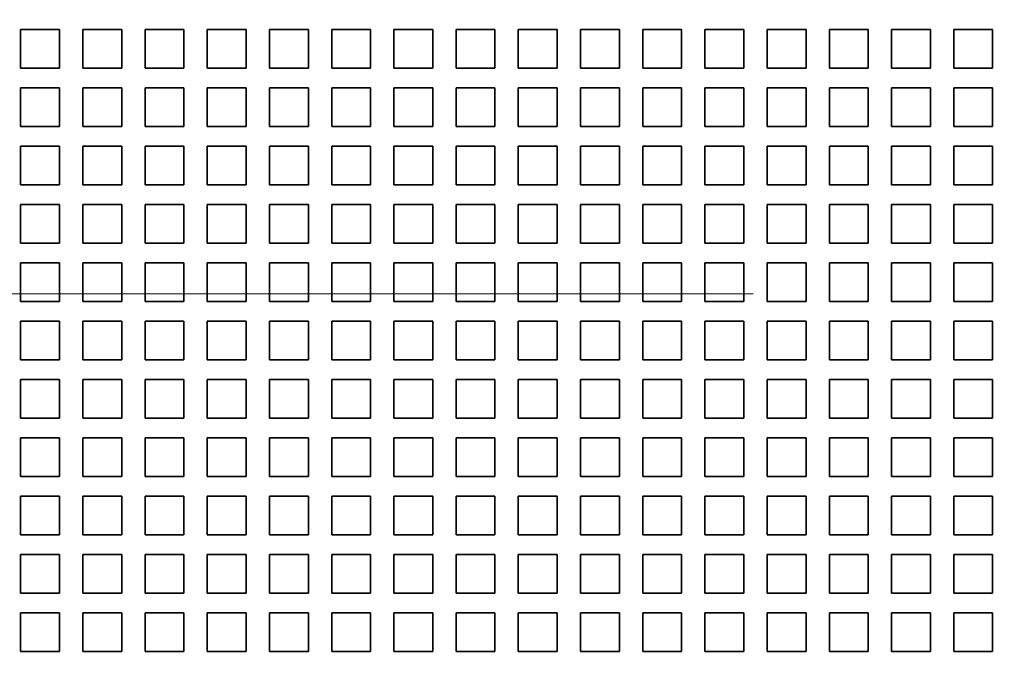
# Model space of a CAD drawing. Extents: x 0 to 420, y 0 to 297.
# Drawn here: x 341 to 348, y 199 to 204 of the extents above; entities that cross this region are included whole.
import ezdxf
from ezdxf.enums import TextEntityAlignment as Align

# ---------------------------------------------------------------- set-up
doc = ezdxf.new("R2010")
doc.units = 0
doc.linetypes.add('DASHDOT', pattern=[18.5, 12, -3, 0.5, -3])
doc.layers.get('0').update_dxf_attribs({"lineweight": 13})
doc.styles.get("Standard").update_dxf_attribs({"font": 'isocp.shx'})
doc.dimstyles.get("Standard").update_dxf_attribs({"dimtxt": 2.5, "dimasz": 2.5, "dimexe": 1.25, "dimexo": 0.625, "dimtad": 1, "dimcen": 2.5, "dimadec": 0, "dimazin": 0, "dimtfac": 1, "dimtmove": 0, "dimatfit": 0, "dimfxl": 1, "dimarcsym": 0})

# ---------------------------------------------------------------- blocks, each defined once
blk = doc.blocks.new('*D58')
at = {"color": 7, "lineweight": 13, "ltscale": 0.436356}
blk.add_line((338.739026, 236.317636), (321.284802, 236.317636), dxfattribs=at)
at = {"color": 7, "lineweight": 13}
blk.add_line((323.284799, 167.917636), (323.284799, 236.317636), dxfattribs=at)
at = {"color": 7, "lineweight": 13, "ltscale": 0.406356}
blk.add_line((337.539026, 167.917636), (321.284802, 167.917636), dxfattribs=at)
at = {"color": 7, "lineweight": 13}
for points in [[(323.802438, 234.385784), (323.284799, 236.317636), (322.767164, 234.385784)], [(322.767164, 169.849488), (323.284799, 167.917636), (323.802438, 169.849488)]]:
    blk.add_lwpolyline(points, dxfattribs=at)
for s, p, p2 in [('"', (326.284799, 204.854044), (326.284799, 206.32071)), ('8.98', (326.284799, 197.914562), (326.284799, 204.854044)), ('228', (322.2848, 199.515331), (322.2848, 204.719942))]:
    blk.add_text(s, height=2, rotation=90.000003, dxfattribs=at).set_placement(p, p2, align=Align.FIT)
blk = doc.blocks.new('BLOCK49')
at = {"color": 7, "lineweight": 35, "ltscale": 0.025}
for p, q in [((-82, -7.2), (-81, -7.2)), ((-82, -7.2), (-82, -8.2)), ((-81, -8.2), (-81, -7.2)), ((-80.4, -7.2), (-79.4, -7.2)), ((-80.4, -7.2), (-80.4, -8.2)), ((-79.4, -8.2), (-79.4, -7.2)), ((-78.8, -7.2), (-77.8, -7.2)), ((-78.8, -7.2), (-78.8, -8.2)), ((-77.8, -8.2), (-77.8, -7.2)), ((-77.2, -7.2), (-76.2, -7.2)), ((-77.2, -7.2), (-77.2, -8.2)), ((-76.2, -8.2), (-76.2, -7.2)), ((-75.6, -7.2), (-74.6, -7.2)), ((-75.6, -7.2), (-75.6, -8.2)), ((-74.6, -8.2), (-74.6, -7.2)), ((-74, -7.2), (-73, -7.2)), ((-74, -7.2), (-74, -8.2)), ((-73, -8.2), (-73, -7.2)), ((-72.4, -7.2), (-71.4, -7.2)), ((-72.4, -7.2), (-72.4, -8.2)), ((-71.4, -8.2), (-71.4, -7.2)), ((-70.8, -7.2), (-69.8, -7.2)), ((-70.8, -7.2), (-70.8, -8.2)), ((-69.8, -8.2), (-69.8, -7.2)), ((-69.2, -7.2), (-68.2, -7.2)), ((-69.2, -7.2), (-69.2, -8.2)), ((-68.2, -8.2), (-68.2, -7.2)), ((-67.6, -7.2), (-66.6, -7.2)), ((-67.6, -7.2), (-67.6, -8.2)), ((-66.6, -8.2), (-66.6, -7.2)), ((-66, -7.2), (-65, -7.2)), ((-66, -7.2), (-66, -8.2)), ((-65, -8.2), (-65, -7.2)), ((-64.4, -7.2), (-63.4, -7.2)), ((-64.4, -7.2), (-64.4, -8.2)), ((-63.4, -8.2), (-63.4, -7.2)), ((-62.8, -7.2), (-61.8, -7.2)), ((-62.8, -7.2), (-62.8, -8.2)), ((-61.8, -8.2), (-61.8, -7.2)), ((-61.2, -7.2), (-60.2, -7.2)), ((-61.2, -7.2), (-61.2, -8.2)), ((-60.2, -8.2), (-60.2, -7.2)), ((-59.6, -7.2), (-58.6, -7.2)), ((-59.6, -7.2), (-59.6, -8.2)), ((-58.6, -8.2), (-58.6, -7.2)), ((-58, -7.2), (-57, -7.2)), ((-58, -7.2), (-58, -8.2)), ((-57, -8.2), (-57, -7.2)), ((-81, -8.2), (-82, -8.2)), ((-79.4, -8.2), (-80.4, -8.2)), ((-77.8, -8.2), (-78.8, -8.2)), ((-76.2, -8.2), (-77.2, -8.2)), ((-74.6, -8.2), (-75.6, -8.2)), ((-73, -8.2), (-74, -8.2)), ((-71.4, -8.2), (-72.4, -8.2)), ((-69.8, -8.2), (-70.8, -8.2)), ((-68.2, -8.2), (-69.2, -8.2)), ((-66.6, -8.2), (-67.6, -8.2)), ((-65, -8.2), (-66, -8.2)), ((-63.4, -8.2), (-64.4, -8.2)), ((-61.8, -8.2), (-62.8, -8.2)), ((-60.2, -8.2), (-61.2, -8.2)), ((-58.6, -8.2), (-59.6, -8.2)), ((-57, -8.2), (-58, -8.2)), ((-82, -8.7), (-81, -8.7)), ((-82, -8.7), (-82, -9.7)), ((-81, -9.7), (-81, -8.7)), ((-80.4, -8.7), (-79.4, -8.7)), ((-80.4, -8.7), (-80.4, -9.7)), ((-79.4, -9.7), (-79.4, -8.7)), ((-78.8, -8.7), (-77.8, -8.7)), ((-78.8, -8.7), (-78.8, -9.7)), ((-77.8, -9.7), (-77.8, -8.7)), ((-77.2, -8.7), (-76.2, -8.7)), ((-77.2, -8.7), (-77.2, -9.7)), ((-76.2, -9.7), (-76.2, -8.7)), ((-75.6, -8.7), (-74.6, -8.7)), ((-75.6, -8.7), (-75.6, -9.7)), ((-74.6, -9.7), (-74.6, -8.7)), ((-74, -8.7), (-73, -8.7)), ((-74, -8.7), (-74, -9.7)), ((-73, -9.7), (-73, -8.7)), ((-72.4, -8.7), (-71.4, -8.7)), ((-72.4, -8.7), (-72.4, -9.7)), ((-71.4, -9.7), (-71.4, -8.7)), ((-70.8, -8.7), (-69.8, -8.7)), ((-70.8, -8.7), (-70.8, -9.7)), ((-69.8, -9.7), (-69.8, -8.7)), ((-69.2, -8.7), (-68.2, -8.7)), ((-69.2, -8.7), (-69.2, -9.7)), ((-68.2, -9.7), (-68.2, -8.7)), ((-67.6, -8.7), (-66.6, -8.7)), ((-67.6, -8.7), (-67.6, -9.7)), ((-66.6, -9.7), (-66.6, -8.7)), ((-66, -8.7), (-65, -8.7)), ((-66, -8.7), (-66, -9.7)), ((-65, -9.7), (-65, -8.7)), ((-64.4, -8.7), (-63.4, -8.7)), ((-64.4, -8.7), (-64.4, -9.7)), ((-63.4, -9.7), (-63.4, -8.7)), ((-62.8, -8.7), (-61.8, -8.7)), ((-62.8, -8.7), (-62.8, -9.7)), ((-61.8, -9.7), (-61.8, -8.7)), ((-61.2, -8.7), (-60.2, -8.7)), ((-61.2, -8.7), (-61.2, -9.7)), ((-60.2, -9.7), (-60.2, -8.7)), ((-59.6, -8.7), (-58.6, -8.7)), ((-59.6, -8.7), (-59.6, -9.7)), ((-58.6, -9.7), (-58.6, -8.7)), ((-58, -8.7), (-57, -8.7)), ((-58, -8.7), (-58, -9.7)), ((-57, -9.7), (-57, -8.7)), ((-81, -9.7), (-82, -9.7)), ((-79.4, -9.7), (-80.4, -9.7)), ((-77.8, -9.7), (-78.8, -9.7)), ((-76.2, -9.7), (-77.2, -9.7)), ((-74.6, -9.7), (-75.6, -9.7)), ((-73, -9.7), (-74, -9.7)), ((-71.4, -9.7), (-72.4, -9.7)), ((-69.8, -9.7), (-70.8, -9.7)), ((-68.2, -9.7), (-69.2, -9.7)), ((-66.6, -9.7), (-67.6, -9.7)), ((-65, -9.7), (-66, -9.7)), ((-63.4, -9.7), (-64.4, -9.7)), ((-61.8, -9.7), (-62.8, -9.7)), ((-60.2, -9.7), (-61.2, -9.7)), ((-58.6, -9.7), (-59.6, -9.7)), ((-57, -9.7), (-58, -9.7)), ((-82, -10.2), (-81, -10.2)), ((-82, -10.2), (-82, -11.2)), ((-81, -11.2), (-81, -10.2)), ((-80.4, -10.2), (-79.4, -10.2)), ((-80.4, -10.2), (-80.4, -11.2)), ((-79.4, -11.2), (-79.4, -10.2)), ((-78.8, -10.2), (-77.8, -10.2)), ((-78.8, -10.2), (-78.8, -11.2)), ((-77.8, -11.2), (-77.8, -10.2)), ((-77.2, -10.2), (-76.2, -10.2)), ((-77.2, -10.2), (-77.2, -11.2)), ((-76.2, -11.2), (-76.2, -10.2)), ((-75.6, -10.2), (-74.6, -10.2)), ((-75.6, -10.2), (-75.6, -11.2)), ((-74.6, -11.2), (-74.6, -10.2)), ((-74, -10.2), (-73, -10.2)), ((-74, -10.2), (-74, -11.2)), ((-73, -11.2), (-73, -10.2)), ((-72.4, -10.2), (-71.4, -10.2)), ((-72.4, -10.2), (-72.4, -11.2)), ((-71.4, -11.2), (-71.4, -10.2)), ((-70.8, -10.2), (-69.8, -10.2)), ((-70.8, -10.2), (-70.8, -11.2)), ((-69.8, -11.2), (-69.8, -10.2)), ((-69.2, -10.2), (-68.2, -10.2)), ((-69.2, -10.2), (-69.2, -11.2)), ((-68.2, -11.2), (-68.2, -10.2)), ((-67.6, -10.2), (-66.6, -10.2)), ((-67.6, -10.2), (-67.6, -11.2)), ((-66.6, -11.2), (-66.6, -10.2)), ((-66, -10.2), (-65, -10.2)), ((-66, -10.2), (-66, -11.2)), ((-65, -11.2), (-65, -10.2)), ((-64.4, -10.2), (-63.4, -10.2)), ((-64.4, -10.2), (-64.4, -11.2)), ((-63.4, -11.2), (-63.4, -10.2)), ((-62.8, -10.2), (-61.8, -10.2)), ((-62.8, -10.2), (-62.8, -11.2)), ((-61.8, -11.2), (-61.8, -10.2)), ((-61.2, -10.2), (-60.2, -10.2)), ((-61.2, -10.2), (-61.2, -11.2)), ((-60.2, -11.2), (-60.2, -10.2)), ((-59.6, -10.2), (-58.6, -10.2)), ((-59.6, -10.2), (-59.6, -11.2)), ((-58.6, -11.2), (-58.6, -10.2)), ((-58, -10.2), (-57, -10.2)), ((-58, -10.2), (-58, -11.2)), ((-57, -11.2), (-57, -10.2)), ((-81, -11.2), (-82, -11.2)), ((-79.4, -11.2), (-80.4, -11.2)), ((-77.8, -11.2), (-78.8, -11.2)), ((-76.2, -11.2), (-77.2, -11.2)), ((-74.6, -11.2), (-75.6, -11.2)), ((-73, -11.2), (-74, -11.2)), ((-71.4, -11.2), (-72.4, -11.2)), ((-69.8, -11.2), (-70.8, -11.2)), ((-68.2, -11.2), (-69.2, -11.2)), ((-66.6, -11.2), (-67.6, -11.2)), ((-65, -11.2), (-66, -11.2)), ((-63.4, -11.2), (-64.4, -11.2)), ((-61.8, -11.2), (-62.8, -11.2)), ((-60.2, -11.2), (-61.2, -11.2)), ((-58.6, -11.2), (-59.6, -11.2)), ((-57, -11.2), (-58, -11.2)), ((-82, -11.7), (-81, -11.7)), ((-82, -11.7), (-82, -12.7)), ((-81, -12.7), (-81, -11.7)), ((-80.4, -11.7), (-79.4, -11.7)), ((-80.4, -11.7), (-80.4, -12.7)), ((-79.4, -12.7), (-79.4, -11.7)), ((-78.8, -11.7), (-77.8, -11.7)), ((-78.8, -11.7), (-78.8, -12.7)), ((-77.8, -12.7), (-77.8, -11.7)), ((-77.2, -11.7), (-76.2, -11.7)), ((-77.2, -11.7), (-77.2, -12.7)), ((-76.2, -12.7), (-76.2, -11.7)), ((-75.6, -11.7), (-74.6, -11.7)), ((-75.6, -11.7), (-75.6, -12.7)), ((-74.6, -12.7), (-74.6, -11.7)), ((-74, -11.7), (-73, -11.7)), ((-74, -11.7), (-74, -12.7)), ((-73, -12.7), (-73, -11.7)), ((-72.4, -11.7), (-71.4, -11.7)), ((-72.4, -11.7), (-72.4, -12.7)), ((-71.4, -12.7), (-71.4, -11.7)), ((-70.8, -11.7), (-69.8, -11.7)), ((-70.8, -11.7), (-70.8, -12.7)), ((-69.8, -12.7), (-69.8, -11.7)), ((-69.2, -11.7), (-68.2, -11.7)), ((-69.2, -11.7), (-69.2, -12.7)), ((-68.2, -12.7), (-68.2, -11.7)), ((-67.6, -11.7), (-66.6, -11.7)), ((-67.6, -11.7), (-67.6, -12.7)), ((-66.6, -12.7), (-66.6, -11.7)), ((-66, -11.7), (-65, -11.7)), ((-66, -11.7), (-66, -12.7)), ((-65, -12.7), (-65, -11.7)), ((-64.4, -11.7), (-63.4, -11.7)), ((-64.4, -11.7), (-64.4, -12.7)), ((-63.4, -12.7), (-63.4, -11.7)), ((-62.8, -11.7), (-61.8, -11.7)), ((-62.8, -11.7), (-62.8, -12.7)), ((-61.8, -12.7), (-61.8, -11.7)), ((-61.2, -11.7), (-60.2, -11.7)), ((-61.2, -11.7), (-61.2, -12.7)), ((-60.2, -12.7), (-60.2, -11.7)), ((-59.6, -11.7), (-58.6, -11.7)), ((-59.6, -11.7), (-59.6, -12.7)), ((-58.6, -12.7), (-58.6, -11.7)), ((-58, -11.7), (-57, -11.7)), ((-58, -11.7), (-58, -12.7)), ((-57, -12.7), (-57, -11.7)), ((-81, -12.7), (-82, -12.7)), ((-79.4, -12.7), (-80.4, -12.7)), ((-77.8, -12.7), (-78.8, -12.7)), ((-76.2, -12.7), (-77.2, -12.7)), ((-74.6, -12.7), (-75.6, -12.7)), ((-73, -12.7), (-74, -12.7)), ((-71.4, -12.7), (-72.4, -12.7)), ((-69.8, -12.7), (-70.8, -12.7)), ((-68.2, -12.7), (-69.2, -12.7)), ((-66.6, -12.7), (-67.6, -12.7)), ((-65, -12.7), (-66, -12.7)), ((-63.4, -12.7), (-64.4, -12.7)), ((-61.8, -12.7), (-62.8, -12.7)), ((-60.2, -12.7), (-61.2, -12.7)), ((-58.6, -12.7), (-59.6, -12.7)), ((-57, -12.7), (-58, -12.7)), ((-82, -13.2), (-81, -13.2)), ((-82, -13.2), (-82, -14.2)), ((-81, -14.2), (-81, -13.2)), ((-80.4, -13.2), (-79.4, -13.2)), ((-80.4, -13.2), (-80.4, -14.2)), ((-79.4, -14.2), (-79.4, -13.2)), ((-78.8, -13.2), (-77.8, -13.2)), ((-78.8, -13.2), (-78.8, -14.2)), ((-77.8, -14.2), (-77.8, -13.2)), ((-77.2, -13.2), (-76.2, -13.2)), ((-77.2, -13.2), (-77.2, -14.2)), ((-76.2, -14.2), (-76.2, -13.2)), ((-75.6, -13.2), (-74.6, -13.2)), ((-75.6, -13.2), (-75.6, -14.2)), ((-74.6, -14.2), (-74.6, -13.2)), ((-74, -13.2), (-73, -13.2)), ((-74, -13.2), (-74, -14.2)), ((-73, -14.2), (-73, -13.2)), ((-72.4, -13.2), (-71.4, -13.2)), ((-72.4, -13.2), (-72.4, -14.2)), ((-71.4, -14.2), (-71.4, -13.2)), ((-70.8, -13.2), (-69.8, -13.2)), ((-70.8, -13.2), (-70.8, -14.2)), ((-69.8, -14.2), (-69.8, -13.2)), ((-69.2, -13.2), (-68.2, -13.2)), ((-69.2, -13.2), (-69.2, -14.2)), ((-68.2, -14.2), (-68.2, -13.2)), ((-67.6, -13.2), (-66.6, -13.2)), ((-67.6, -13.2), (-67.6, -14.2)), ((-66.6, -14.2), (-66.6, -13.2)), ((-66, -13.2), (-65, -13.2)), ((-66, -13.2), (-66, -14.2)), ((-65, -14.2), (-65, -13.2)), ((-64.4, -13.2), (-63.4, -13.2)), ((-64.4, -13.2), (-64.4, -14.2)), ((-63.4, -14.2), (-63.4, -13.2)), ((-62.8, -13.2), (-61.8, -13.2)), ((-62.8, -13.2), (-62.8, -14.2)), ((-61.8, -14.2), (-61.8, -13.2)), ((-61.2, -13.2), (-60.2, -13.2)), ((-61.2, -13.2), (-61.2, -14.2)), ((-60.2, -14.2), (-60.2, -13.2)), ((-59.6, -13.2), (-58.6, -13.2)), ((-59.6, -13.2), (-59.6, -14.2)), ((-58.6, -14.2), (-58.6, -13.2)), ((-58, -13.2), (-57, -13.2)), ((-58, -13.2), (-58, -14.2)), ((-57, -14.2), (-57, -13.2)), ((-81, -14.2), (-82, -14.2)), ((-79.4, -14.2), (-80.4, -14.2)), ((-77.8, -14.2), (-78.8, -14.2)), ((-76.2, -14.2), (-77.2, -14.2)), ((-74.6, -14.2), (-75.6, -14.2)), ((-73, -14.2), (-74, -14.2)), ((-71.4, -14.2), (-72.4, -14.2)), ((-69.8, -14.2), (-70.8, -14.2)), ((-68.2, -14.2), (-69.2, -14.2)), ((-66.6, -14.2), (-67.6, -14.2)), ((-65, -14.2), (-66, -14.2)), ((-63.4, -14.2), (-64.4, -14.2)), ((-61.8, -14.2), (-62.8, -14.2)), ((-60.2, -14.2), (-61.2, -14.2)), ((-58.6, -14.2), (-59.6, -14.2)), ((-57, -14.2), (-58, -14.2)), ((-82, -14.7), (-81, -14.7)), ((-82, -14.7), (-82, -15.7)), ((-81, -15.7), (-81, -14.7)), ((-80.4, -14.7), (-79.4, -14.7)), ((-80.4, -14.7), (-80.4, -15.7)), ((-79.4, -15.7), (-79.4, -14.7)), ((-78.8, -14.7), (-77.8, -14.7)), ((-78.8, -14.7), (-78.8, -15.7)), ((-77.8, -15.7), (-77.8, -14.7)), ((-77.2, -14.7), (-76.2, -14.7)), ((-77.2, -14.7), (-77.2, -15.7)), ((-76.2, -15.7), (-76.2, -14.7)), ((-75.6, -14.7), (-74.6, -14.7)), ((-75.6, -14.7), (-75.6, -15.7)), ((-74.6, -15.7), (-74.6, -14.7)), ((-74, -14.7), (-73, -14.7)), ((-74, -14.7), (-74, -15.7)), ((-73, -15.7), (-73, -14.7)), ((-72.4, -14.7), (-71.4, -14.7)), ((-72.4, -14.7), (-72.4, -15.7)), ((-71.4, -15.7), (-71.4, -14.7)), ((-70.8, -14.7), (-69.8, -14.7)), ((-70.8, -14.7), (-70.8, -15.7)), ((-69.8, -15.7), (-69.8, -14.7)), ((-69.2, -14.7), (-68.2, -14.7)), ((-69.2, -14.7), (-69.2, -15.7)), ((-68.2, -15.7), (-68.2, -14.7)), ((-67.6, -14.7), (-66.6, -14.7)), ((-67.6, -14.7), (-67.6, -15.7)), ((-66.6, -15.7), (-66.6, -14.7)), ((-66, -14.7), (-65, -14.7)), ((-66, -14.7), (-66, -15.7)), ((-65, -15.7), (-65, -14.7)), ((-64.4, -14.7), (-63.4, -14.7)), ((-64.4, -14.7), (-64.4, -15.7)), ((-63.4, -15.7), (-63.4, -14.7)), ((-62.8, -14.7), (-61.8, -14.7)), ((-62.8, -14.7), (-62.8, -15.7)), ((-61.8, -15.7), (-61.8, -14.7)), ((-61.2, -14.7), (-60.2, -14.7)), ((-61.2, -14.7), (-61.2, -15.7)), ((-60.2, -15.7), (-60.2, -14.7)), ((-59.6, -14.7), (-58.6, -14.7)), ((-59.6, -14.7), (-59.6, -15.7)), ((-58.6, -15.7), (-58.6, -14.7)), ((-58, -14.7), (-57, -14.7)), ((-58, -14.7), (-58, -15.7)), ((-57, -15.7), (-57, -14.7)), ((-81, -15.7), (-82, -15.7)), ((-79.4, -15.7), (-80.4, -15.7)), ((-77.8, -15.7), (-78.8, -15.7)), ((-76.2, -15.7), (-77.2, -15.7)), ((-74.6, -15.7), (-75.6, -15.7)), ((-73, -15.7), (-74, -15.7)), ((-71.4, -15.7), (-72.4, -15.7)), ((-69.8, -15.7), (-70.8, -15.7)), ((-68.2, -15.7), (-69.2, -15.7)), ((-66.6, -15.7), (-67.6, -15.7)), ((-65, -15.7), (-66, -15.7)), ((-63.4, -15.7), (-64.4, -15.7)), ((-61.8, -15.7), (-62.8, -15.7)), ((-60.2, -15.7), (-61.2, -15.7)), ((-58.6, -15.7), (-59.6, -15.7)), ((-57, -15.7), (-58, -15.7)), ((-82, -16.2), (-81, -16.2)), ((-82, -16.2), (-82, -17.2)), ((-81, -17.2), (-81, -16.2)), ((-80.4, -16.2), (-79.4, -16.2)), ((-80.4, -16.2), (-80.4, -17.2)), ((-79.4, -17.2), (-79.4, -16.2)), ((-78.8, -16.2), (-77.8, -16.2)), ((-78.8, -16.2), (-78.8, -17.2)), ((-77.8, -17.2), (-77.8, -16.2)), ((-77.2, -16.2), (-76.2, -16.2)), ((-77.2, -16.2), (-77.2, -17.2)), ((-76.2, -17.2), (-76.2, -16.2)), ((-75.6, -16.2), (-74.6, -16.2)), ((-75.6, -16.2), (-75.6, -17.2)), ((-74.6, -17.2), (-74.6, -16.2)), ((-74, -16.2), (-73, -16.2)), ((-74, -16.2), (-74, -17.2)), ((-73, -17.2), (-73, -16.2)), ((-72.4, -16.2), (-71.4, -16.2)), ((-72.4, -16.2), (-72.4, -17.2)), ((-71.4, -17.2), (-71.4, -16.2)), ((-70.8, -16.2), (-69.8, -16.2)), ((-70.8, -16.2), (-70.8, -17.2)), ((-69.8, -17.2), (-69.8, -16.2)), ((-69.2, -16.2), (-68.2, -16.2)), ((-69.2, -16.2), (-69.2, -17.2)), ((-68.2, -17.2), (-68.2, -16.2)), ((-67.6, -16.2), (-66.6, -16.2)), ((-67.6, -16.2), (-67.6, -17.2)), ((-66.6, -17.2), (-66.6, -16.2)), ((-66, -16.2), (-65, -16.2)), ((-66, -16.2), (-66, -17.2)), ((-65, -17.2), (-65, -16.2)), ((-64.4, -16.2), (-63.4, -16.2)), ((-64.4, -16.2), (-64.4, -17.2)), ((-63.4, -17.2), (-63.4, -16.2)), ((-62.8, -16.2), (-61.8, -16.2)), ((-62.8, -16.2), (-62.8, -17.2)), ((-61.8, -17.2), (-61.8, -16.2)), ((-61.2, -16.2), (-60.2, -16.2)), ((-61.2, -16.2), (-61.2, -17.2)), ((-60.2, -17.2), (-60.2, -16.2)), ((-59.6, -16.2), (-58.6, -16.2)), ((-59.6, -16.2), (-59.6, -17.2)), ((-58.6, -17.2), (-58.6, -16.2)), ((-58, -16.2), (-57, -16.2)), ((-58, -16.2), (-58, -17.2)), ((-57, -17.2), (-57, -16.2)), ((-81, -17.2), (-82, -17.2)), ((-79.4, -17.2), (-80.4, -17.2)), ((-77.8, -17.2), (-78.8, -17.2)), ((-76.2, -17.2), (-77.2, -17.2)), ((-74.6, -17.2), (-75.6, -17.2)), ((-73, -17.2), (-74, -17.2)), ((-71.4, -17.2), (-72.4, -17.2)), ((-69.8, -17.2), (-70.8, -17.2)), ((-68.2, -17.2), (-69.2, -17.2)), ((-66.6, -17.2), (-67.6, -17.2)), ((-65, -17.2), (-66, -17.2)), ((-63.4, -17.2), (-64.4, -17.2)), ((-61.8, -17.2), (-62.8, -17.2)), ((-60.2, -17.2), (-61.2, -17.2)), ((-58.6, -17.2), (-59.6, -17.2)), ((-57, -17.2), (-58, -17.2)), ((-82, -17.7), (-81, -17.7)), ((-82, -17.7), (-82, -18.7)), ((-81, -18.7), (-81, -17.7)), ((-80.4, -17.7), (-79.4, -17.7)), ((-80.4, -17.7), (-80.4, -18.7)), ((-79.4, -18.7), (-79.4, -17.7)), ((-78.8, -17.7), (-77.8, -17.7)), ((-78.8, -17.7), (-78.8, -18.7)), ((-77.8, -18.7), (-77.8, -17.7)), ((-77.2, -17.7), (-76.2, -17.7)), ((-77.2, -17.7), (-77.2, -18.7)), ((-76.2, -18.7), (-76.2, -17.7)), ((-75.6, -17.7), (-74.6, -17.7)), ((-75.6, -17.7), (-75.6, -18.7)), ((-74.6, -18.7), (-74.6, -17.7)), ((-74, -17.7), (-73, -17.7)), ((-74, -17.7), (-74, -18.7)), ((-73, -18.7), (-73, -17.7)), ((-72.4, -17.7), (-71.4, -17.7)), ((-72.4, -17.7), (-72.4, -18.7)), ((-71.4, -18.7), (-71.4, -17.7)), ((-70.8, -17.7), (-69.8, -17.7)), ((-70.8, -17.7), (-70.8, -18.7)), ((-69.8, -18.7), (-69.8, -17.7)), ((-69.2, -17.7), (-68.2, -17.7)), ((-69.2, -17.7), (-69.2, -18.7)), ((-68.2, -18.7), (-68.2, -17.7)), ((-67.6, -17.7), (-66.6, -17.7)), ((-67.6, -17.7), (-67.6, -18.7)), ((-66.6, -18.7), (-66.6, -17.7)), ((-66, -17.7), (-65, -17.7)), ((-66, -17.7), (-66, -18.7)), ((-65, -18.7), (-65, -17.7)), ((-64.4, -17.7), (-63.4, -17.7)), ((-64.4, -17.7), (-64.4, -18.7)), ((-63.4, -18.7), (-63.4, -17.7)), ((-62.8, -17.7), (-61.8, -17.7)), ((-62.8, -17.7), (-62.8, -18.7)), ((-61.8, -18.7), (-61.8, -17.7)), ((-61.2, -17.7), (-60.2, -17.7)), ((-61.2, -17.7), (-61.2, -18.7)), ((-60.2, -18.7), (-60.2, -17.7)), ((-59.6, -17.7), (-58.6, -17.7)), ((-59.6, -17.7), (-59.6, -18.7)), ((-58.6, -18.7), (-58.6, -17.7)), ((-58, -17.7), (-57, -17.7)), ((-58, -17.7), (-58, -18.7)), ((-57, -18.7), (-57, -17.7)), ((-81, -18.7), (-82, -18.7)), ((-79.4, -18.7), (-80.4, -18.7)), ((-77.8, -18.7), (-78.8, -18.7)), ((-76.2, -18.7), (-77.2, -18.7)), ((-74.6, -18.7), (-75.6, -18.7)), ((-73, -18.7), (-74, -18.7)), ((-71.4, -18.7), (-72.4, -18.7)), ((-69.8, -18.7), (-70.8, -18.7)), ((-68.2, -18.7), (-69.2, -18.7)), ((-66.6, -18.7), (-67.6, -18.7)), ((-65, -18.7), (-66, -18.7)), ((-63.4, -18.7), (-64.4, -18.7)), ((-61.8, -18.7), (-62.8, -18.7)), ((-60.2, -18.7), (-61.2, -18.7)), ((-58.6, -18.7), (-59.6, -18.7)), ((-57, -18.7), (-58, -18.7)), ((-82, -19.2), (-81, -19.2)), ((-82, -19.2), (-82, -20.2)), ((-81, -20.2), (-81, -19.2)), ((-80.4, -19.2), (-79.4, -19.2)), ((-80.4, -19.2), (-80.4, -20.2)), ((-79.4, -20.2), (-79.4, -19.2)), ((-78.8, -19.2), (-77.8, -19.2)), ((-78.8, -19.2), (-78.8, -20.2)), ((-77.8, -20.2), (-77.8, -19.2)), ((-77.2, -19.2), (-76.2, -19.2)), ((-77.2, -19.2), (-77.2, -20.2)), ((-76.2, -20.2), (-76.2, -19.2)), ((-75.6, -19.2), (-74.6, -19.2)), ((-75.6, -19.2), (-75.6, -20.2)), ((-74.6, -20.2), (-74.6, -19.2)), ((-74, -19.2), (-73, -19.2)), ((-74, -19.2), (-74, -20.2)), ((-73, -20.2), (-73, -19.2)), ((-72.4, -19.2), (-71.4, -19.2)), ((-72.4, -19.2), (-72.4, -20.2)), ((-71.4, -20.2), (-71.4, -19.2)), ((-70.8, -19.2), (-69.8, -19.2)), ((-70.8, -19.2), (-70.8, -20.2)), ((-69.8, -20.2), (-69.8, -19.2)), ((-69.2, -19.2), (-68.2, -19.2)), ((-69.2, -19.2), (-69.2, -20.2)), ((-68.2, -20.2), (-68.2, -19.2)), ((-67.6, -19.2), (-66.6, -19.2)), ((-67.6, -19.2), (-67.6, -20.2)), ((-66.6, -20.2), (-66.6, -19.2)), ((-66, -19.2), (-65, -19.2)), ((-66, -19.2), (-66, -20.2)), ((-65, -20.2), (-65, -19.2)), ((-64.4, -19.2), (-63.4, -19.2)), ((-64.4, -19.2), (-64.4, -20.2)), ((-63.4, -20.2), (-63.4, -19.2)), ((-62.8, -19.2), (-61.8, -19.2)), ((-62.8, -19.2), (-62.8, -20.2)), ((-61.8, -20.2), (-61.8, -19.2)), ((-61.2, -19.2), (-60.2, -19.2)), ((-61.2, -19.2), (-61.2, -20.2)), ((-60.2, -20.2), (-60.2, -19.2)), ((-59.6, -19.2), (-58.6, -19.2)), ((-59.6, -19.2), (-59.6, -20.2)), ((-58.6, -20.2), (-58.6, -19.2)), ((-58, -19.2), (-57, -19.2)), ((-58, -19.2), (-58, -20.2)), ((-57, -20.2), (-57, -19.2)), ((-81, -20.2), (-82, -20.2)), ((-79.4, -20.2), (-80.4, -20.2)), ((-77.8, -20.2), (-78.8, -20.2)), ((-76.2, -20.2), (-77.2, -20.2)), ((-74.6, -20.2), (-75.6, -20.2)), ((-73, -20.2), (-74, -20.2)), ((-71.4, -20.2), (-72.4, -20.2)), ((-69.8, -20.2), (-70.8, -20.2)), ((-68.2, -20.2), (-69.2, -20.2)), ((-66.6, -20.2), (-67.6, -20.2)), ((-65, -20.2), (-66, -20.2)), ((-63.4, -20.2), (-64.4, -20.2)), ((-61.8, -20.2), (-62.8, -20.2)), ((-60.2, -20.2), (-61.2, -20.2)), ((-58.6, -20.2), (-59.6, -20.2)), ((-57, -20.2), (-58, -20.2)), ((-82, -20.7), (-81, -20.7)), ((-82, -20.7), (-82, -21.7)), ((-81, -21.7), (-81, -20.7)), ((-80.4, -20.7), (-79.4, -20.7)), ((-80.4, -20.7), (-80.4, -21.7)), ((-79.4, -21.7), (-79.4, -20.7)), ((-78.8, -20.7), (-77.8, -20.7)), ((-78.8, -20.7), (-78.8, -21.7)), ((-77.8, -21.7), (-77.8, -20.7)), ((-77.2, -20.7), (-76.2, -20.7)), ((-77.2, -20.7), (-77.2, -21.7)), ((-76.2, -21.7), (-76.2, -20.7)), ((-75.6, -20.7), (-74.6, -20.7)), ((-75.6, -20.7), (-75.6, -21.7)), ((-74.6, -21.7), (-74.6, -20.7)), ((-74, -20.7), (-73, -20.7)), ((-74, -20.7), (-74, -21.7)), ((-73, -21.7), (-73, -20.7)), ((-72.4, -20.7), (-71.4, -20.7)), ((-72.4, -20.7), (-72.4, -21.7)), ((-71.4, -21.7), (-71.4, -20.7)), ((-70.8, -20.7), (-69.8, -20.7)), ((-70.8, -20.7), (-70.8, -21.7)), ((-69.8, -21.7), (-69.8, -20.7)), ((-69.2, -20.7), (-68.2, -20.7)), ((-69.2, -20.7), (-69.2, -21.7)), ((-68.2, -21.7), (-68.2, -20.7)), ((-67.6, -20.7), (-66.6, -20.7)), ((-67.6, -20.7), (-67.6, -21.7)), ((-66.6, -21.7), (-66.6, -20.7)), ((-66, -20.7), (-65, -20.7)), ((-66, -20.7), (-66, -21.7)), ((-65, -21.7), (-65, -20.7)), ((-64.4, -20.7), (-63.4, -20.7)), ((-64.4, -20.7), (-64.4, -21.7)), ((-63.4, -21.7), (-63.4, -20.7)), ((-62.8, -20.7), (-61.8, -20.7)), ((-62.8, -20.7), (-62.8, -21.7)), ((-61.8, -21.7), (-61.8, -20.7)), ((-61.2, -20.7), (-60.2, -20.7)), ((-61.2, -20.7), (-61.2, -21.7)), ((-60.2, -21.7), (-60.2, -20.7)), ((-59.6, -20.7), (-58.6, -20.7)), ((-59.6, -20.7), (-59.6, -21.7)), ((-58.6, -21.7), (-58.6, -20.7)), ((-58, -20.7), (-57, -20.7)), ((-58, -20.7), (-58, -21.7)), ((-57, -21.7), (-57, -20.7)), ((-81, -21.7), (-82, -21.7)), ((-79.4, -21.7), (-80.4, -21.7)), ((-77.8, -21.7), (-78.8, -21.7)), ((-76.2, -21.7), (-77.2, -21.7)), ((-74.6, -21.7), (-75.6, -21.7)), ((-73, -21.7), (-74, -21.7)), ((-71.4, -21.7), (-72.4, -21.7)), ((-69.8, -21.7), (-70.8, -21.7)), ((-68.2, -21.7), (-69.2, -21.7)), ((-66.6, -21.7), (-67.6, -21.7)), ((-65, -21.7), (-66, -21.7)), ((-63.4, -21.7), (-64.4, -21.7)), ((-61.8, -21.7), (-62.8, -21.7)), ((-60.2, -21.7), (-61.2, -21.7)), ((-58.6, -21.7), (-59.6, -21.7)), ((-57, -21.7), (-58, -21.7)), ((-82, -22.2), (-81, -22.2)), ((-82, -22.2), (-82, -23.2)), ((-81, -23.2), (-81, -22.2)), ((-80.4, -22.2), (-79.4, -22.2)), ((-80.4, -22.2), (-80.4, -23.2)), ((-79.4, -23.2), (-79.4, -22.2)), ((-78.8, -22.2), (-77.8, -22.2)), ((-78.8, -22.2), (-78.8, -23.2)), ((-77.8, -23.2), (-77.8, -22.2)), ((-77.2, -22.2), (-76.2, -22.2)), ((-77.2, -22.2), (-77.2, -23.2)), ((-76.2, -23.2), (-76.2, -22.2)), ((-75.6, -22.2), (-74.6, -22.2)), ((-75.6, -22.2), (-75.6, -23.2)), ((-74.6, -23.2), (-74.6, -22.2)), ((-74, -22.2), (-73, -22.2)), ((-74, -22.2), (-74, -23.2)), ((-73, -23.2), (-73, -22.2)), ((-72.4, -22.2), (-71.4, -22.2)), ((-72.4, -22.2), (-72.4, -23.2)), ((-71.4, -23.2), (-71.4, -22.2)), ((-70.8, -22.2), (-69.8, -22.2)), ((-70.8, -22.2), (-70.8, -23.2)), ((-69.8, -23.2), (-69.8, -22.2)), ((-69.2, -22.2), (-68.2, -22.2)), ((-69.2, -22.2), (-69.2, -23.2)), ((-68.2, -23.2), (-68.2, -22.2)), ((-67.6, -22.2), (-66.6, -22.2)), ((-67.6, -22.2), (-67.6, -23.2)), ((-66.6, -23.2), (-66.6, -22.2)), ((-66, -22.2), (-65, -22.2)), ((-66, -22.2), (-66, -23.2)), ((-65, -23.2), (-65, -22.2)), ((-64.4, -22.2), (-63.4, -22.2)), ((-64.4, -22.2), (-64.4, -23.2)), ((-63.4, -23.2), (-63.4, -22.2)), ((-62.8, -22.2), (-61.8, -22.2)), ((-62.8, -22.2), (-62.8, -23.2)), ((-61.8, -23.2), (-61.8, -22.2)), ((-61.2, -22.2), (-60.2, -22.2)), ((-61.2, -22.2), (-61.2, -23.2)), ((-60.2, -23.2), (-60.2, -22.2)), ((-59.6, -22.2), (-58.6, -22.2)), ((-59.6, -22.2), (-59.6, -23.2)), ((-58.6, -23.2), (-58.6, -22.2)), ((-58, -22.2), (-57, -22.2)), ((-58, -22.2), (-58, -23.2)), ((-57, -23.2), (-57, -22.2)), ((-81, -23.2), (-82, -23.2)), ((-79.4, -23.2), (-80.4, -23.2)), ((-77.8, -23.2), (-78.8, -23.2)), ((-76.2, -23.2), (-77.2, -23.2)), ((-74.6, -23.2), (-75.6, -23.2)), ((-73, -23.2), (-74, -23.2)), ((-71.4, -23.2), (-72.4, -23.2)), ((-69.8, -23.2), (-70.8, -23.2)), ((-68.2, -23.2), (-69.2, -23.2)), ((-66.6, -23.2), (-67.6, -23.2)), ((-65, -23.2), (-66, -23.2)), ((-63.4, -23.2), (-64.4, -23.2)), ((-61.8, -23.2), (-62.8, -23.2)), ((-60.2, -23.2), (-61.2, -23.2)), ((-58.6, -23.2), (-59.6, -23.2)), ((-57, -23.2), (-58, -23.2))]:
    blk.add_line(p, q, dxfattribs=at)

msp = doc.modelspace()

# ---------------------------------------------------------------- linework, layer by layer
at = {"color": 7, "linetype": 'DASHDOT', "lineweight": 13}
msp.add_line((334.392322, 202.117636), (394.59008, 202.117636), dxfattribs=at)

# ---------------------------------------------------------------- block references
at = {"lineweight": 0, "xscale": 0.3, "yscale": 0.3, "zscale": 0.3}
msp.add_blockref('BLOCK49', (365.339025, 206.317636), dxfattribs=at)

# ---------------------------------------------------------------- dimensions: what is measured, and where the dimension line sits
at = {"color": 0, "lineweight": 0}
dim = msp.add_linear_dim(base=(323.2848, 236.317636), p1=(339.539025, 167.917636), p2=(340.739025, 236.317636), angle=89.999523, dimstyle='STANDARD', override={"dimlfac": 3.333333}, dxfattribs=at)
dim.commit()
dim.dimension.update_dxf_attribs({"geometry": '*D58', "text_midpoint": (323.2848, 202.117636), "dimtype": 160, "oblique_angle": 89.999523})

doc.saveas('drawing.dxf')
